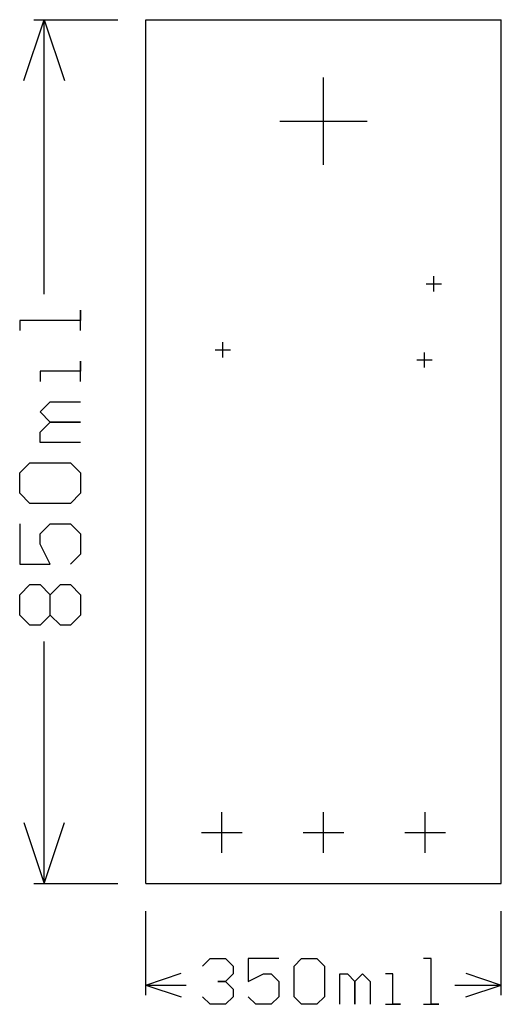
# Model space of a CAD drawing. Extents: x -0.124 to 0.35, y -0.119 to 0.85.
import ezdxf

# ---------------------------------------------------------------- set-up
doc = ezdxf.new("R2010")
doc.units = 0
doc.layers.add('gg1', color=1, linetype='CONTINUOUS')

msp = doc.modelspace()

# ---------------------------------------------------------------- linework, layer by layer
at = {"layer": 'gg1', "color": 1}
for points in [[(-0.12, 0.79), (-0.1, 0.85)], [(-0.11, 0.85), (-0.0275, 0.85)], [(-0.1, 0.85), (-0.08, 0.79)], [(-0.1, 0.5799), (-0.1, 0.85)], [(0, 0), (0, 0.85), (0.35, 0.85)], [(0.35, 0), (0.35, 0.85)], [(0.175, 0.707), (0.175, 0.793)], [(0.132, 0.75), (0.218, 0.75)], [(0.2837, 0.5826), (0.2837, 0.5976)], [(0.2762, 0.5901), (0.2912, 0.5901)], [(-0.064, 0.544), (-0.064, 0.564), (-0.064, 0.554), (-0.124, 0.554), (-0.124, 0.544)], [(0.0685, 0.5252), (0.0835, 0.5252)], [(0.076, 0.5177), (0.076, 0.5327)], [(-0.064, 0.494), (-0.064, 0.514), (-0.064, 0.504), (-0.104, 0.504), (-0.104, 0.494)], [(0.267, 0.5151), (0.282, 0.5151)], [(0.2745, 0.5076), (0.2745, 0.5226)], [(-0.064, 0.434), (-0.104, 0.434), (-0.104, 0.444), (-0.094, 0.454), (-0.064, 0.454), (-0.094, 0.454), (-0.104, 0.464), (-0.094, 0.474), (-0.064, 0.474)], [(-0.114, 0.374), (-0.124, 0.384), (-0.124, 0.404), (-0.114, 0.414), (-0.074, 0.414), (-0.064, 0.404), (-0.064, 0.384), (-0.074, 0.374), (-0.114, 0.374)], [(-0.124, 0.354), (-0.124, 0.314), (-0.094, 0.314), (-0.104, 0.334), (-0.104, 0.344), (-0.094, 0.354), (-0.074, 0.354), (-0.064, 0.344), (-0.064, 0.324), (-0.074, 0.314)], [(-0.114, 0.254), (-0.124, 0.264), (-0.124, 0.284), (-0.114, 0.294), (-0.104, 0.294), (-0.094, 0.284), (-0.084, 0.294), (-0.074, 0.294), (-0.064, 0.284), (-0.064, 0.264), (-0.074, 0.254), (-0.084, 0.254), (-0.094, 0.264), (-0.104, 0.254), (-0.114, 0.254)], [(-0.094, 0.264), (-0.094, 0.284)], [(-0.1, 0), (-0.1, 0.238)], [(0.075, 0.03), (0.075, 0.07)], [(0.175, 0.03), (0.175, 0.07)], [(0.275, 0.03), (0.275, 0.07)], [(-0.12, 0.06), (-0.1, 0), (-0.08, 0.06)], [(0.055, 0.05), (0.095, 0.05)], [(0.155, 0.05), (0.195, 0.05)], [(0.255, 0.05), (0.295, 0.05)], [(-0.11, 0), (-0.0275, 0)], [(0, 0), (0.35, 0)], [(0, -0.11), (0, -0.0275)], [(0.35, -0.11), (0.35, -0.0275)], [(0.056, -0.0815), (0.0635, -0.074), (0.0785, -0.074), (0.086, -0.0815), (0.086, -0.089), (0.0785, -0.0965), (0.071, -0.0965), (0.0785, -0.0965), (0.086, -0.104), (0.086, -0.1115), (0.0785, -0.119), (0.0635, -0.119), (0.056, -0.1115)], [(0.131, -0.074), (0.101, -0.074), (0.101, -0.0965), (0.116, -0.089), (0.1235, -0.089), (0.131, -0.0965), (0.131, -0.1115), (0.1235, -0.119), (0.1085, -0.119), (0.101, -0.1115)], [(0.146, -0.0815), (0.1535, -0.074), (0.1685, -0.074), (0.176, -0.0815), (0.176, -0.1115), (0.1685, -0.119), (0.1535, -0.119), (0.146, -0.1115), (0.146, -0.0815)], [(0.2734, -0.119), (0.2884, -0.119), (0.2809, -0.119), (0.2809, -0.074), (0.2734, -0.074)], [(0, -0.1), (0.035, -0.0883)], [(0.191, -0.119), (0.191, -0.089), (0.1985, -0.089), (0.206, -0.0965), (0.206, -0.119), (0.206, -0.0965), (0.2134, -0.089), (0.2209, -0.0965), (0.2209, -0.119)], [(0.2359, -0.119), (0.2509, -0.119), (0.2434, -0.119), (0.2434, -0.089), (0.2359, -0.089)], [(0.315, -0.0883), (0.35, -0.1)], [(0, -0.1), (0.04, -0.1)], [(0, -0.1), (0.035, -0.1117)], [(0.3044, -0.1), (0.35, -0.1)], [(0.315, -0.1117), (0.35, -0.1)]]:
    msp.add_lwpolyline(points, dxfattribs=at)

doc.saveas('drawing.dxf')
